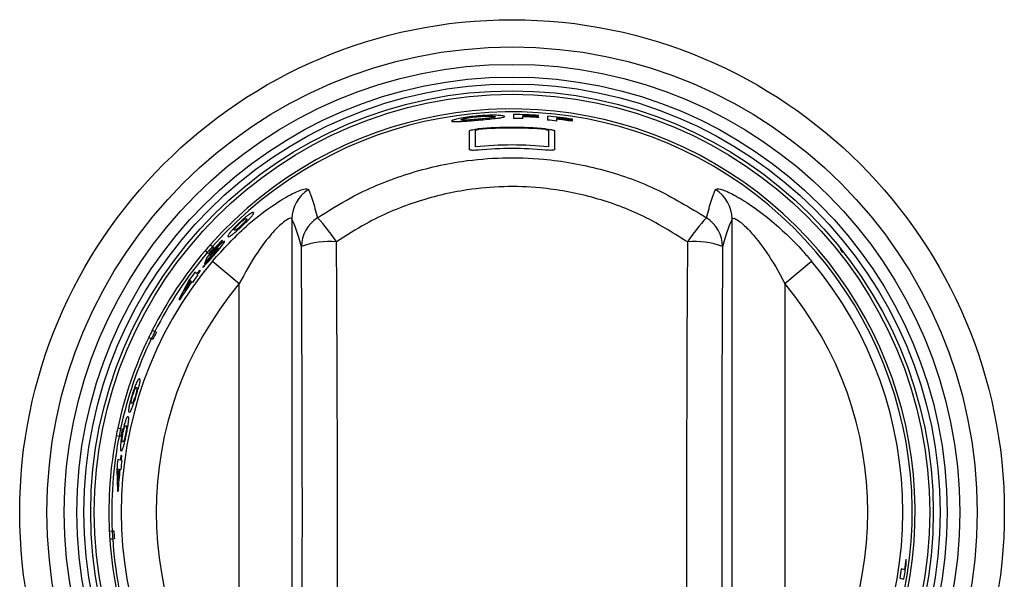
# Model space of a CAD drawing. Units: inches. Extents: x -45 to 55, y -28 to 41.
# Drawn here: x -3 to 0, y 3 to 5 of the extents above; entities that cross this region are included whole.
import ezdxf

# ---------------------------------------------------------------- set-up
doc = ezdxf.new("R2010")
doc.units = ezdxf.units.IN
doc.header["$MEASUREMENT"] = 0

msp = doc.modelspace()

# ---------------------------------------------------------------- linework, layer by layer
at = {"color": 7, "linetype": 'Continuous', "lineweight": 25}
for p, q in [((-1.4372, 4.504), (-1.4372, 4.5061)), ((-1.4372, 4.4968), (-1.4372, 4.5021)), ((-1.3926, 4.504), (-1.3926, 4.5058)), ((-1.3926, 4.5), (-1.3926, 4.502)), ((-1.3407, 4.4973), (-1.3407, 4.4993)), ((-1.3407, 4.4899), (-1.3407, 4.4953)), ((-1.2961, 4.4934), (-1.2961, 4.4952)), ((-1.2961, 4.4893), (-1.2961, 4.4913)), ((-2.2154, 4.3119), (-2.2157, 4.3116)), ((-2.2157, 4.3116), (-2.2145, 4.3101)), ((-2.2154, 4.3119), (-2.2142, 4.3103)), ((-2.0936, 4.2116), (-2.0936, 2.5444)), ((-0.8421, 2.5444), (-0.8421, 4.2116)), ((-2.2908, 4.1504), (-2.2921, 4.1515)), ((-2.3343, 4.1159), (-2.3406, 4.1213)), ((-2.3254, 4.1388), (-2.3191, 4.1334)), ((-2.3236, 4.1108), (-2.3214, 4.1165)), ((-2.3191, 4.1334), (-2.3156, 4.1303)), ((-0.527, 4.1164), (-0.5339, 4.1255)), ((-2.3361, 4.1018), (-2.3425, 4.0846)), ((-2.3425, 4.0846), (-2.3282, 4.1014)), ((-2.3307, 4.1128), (-2.3343, 4.1159)), ((-2.3197, 4.0918), (-2.2434, 4.0279)), ((-0.6923, 4.0279), (-0.616, 4.0918)), ((-2.3642, 4.0556), (-2.3695, 4.0602)), ((-2.3547, 4.0647), (-2.3562, 4.066)), ((-2.3857, 4.0382), (-2.4148, 3.9832)), ((-2.3983, 4.0079), (-2.3826, 4.037)), ((-2.3826, 4.037), (-2.3798, 4.0345)), ((-2.3783, 4.0332), (-2.3764, 4.0315)), ((-2.3608, 4.0527), (-2.3627, 4.0543)), ((-2.2434, 2.7281), (-2.2434, 4.0279)), ((-0.6923, 4.0279), (-0.6923, 2.7281)), ((-2.4148, 3.9832), (-2.4132, 3.9818)), ((-2.4908, 3.8954), (-2.4834, 3.8917)), ((-2.4936, 3.871), (-2.5011, 3.8746)), ((-2.4894, 3.8689), (-2.4936, 3.871)), ((-2.4834, 3.8917), (-2.4792, 3.8896)), ((-2.5889, 3.6179), (-2.5807, 3.6162)), ((-2.5807, 3.6162), (-2.5761, 3.6153)), ((-2.5854, 3.5936), (-2.5935, 3.5952)), ((-2.5807, 3.5926), (-2.5854, 3.5936)), ((-2.5779, 3.539), (-2.5798, 3.5394)), ((-2.5918, 3.5006), (-2.59, 3.4384)), ((-2.5816, 3.5264), (-2.5885, 3.5278)), ((-2.5879, 3.468), (-2.5885, 3.5011)), ((-2.5885, 3.5011), (-2.5848, 3.5003)), ((-2.5772, 3.5255), (-2.5797, 3.526)), ((-2.5829, 3.4999), (-2.5804, 3.4994)), ((-2.59, 3.4384), (-2.5879, 3.438)), ((-2.613, 3.3246), (-2.6047, 3.325)), ((-2.6047, 3.325), (-2.6, 3.3253)), ((-2.6034, 3.3019), (-2.6117, 3.3015)), ((-2.5987, 3.3022), (-2.6034, 3.3019)), ((-0.3474, 3.2285), (-0.347, 3.2446)), ((-0.351, 3.2147), (-0.3603, 3.2171)), ((-0.3644, 3.1911), (-0.3535, 3.1883))]:
    msp.add_line(p, q, dxfattribs=at)
for radius in [1.4, 1.3225, 1.2731, 1.2371, 1.2172, 1.1979, 1.1879]:
    msp.add_circle((-1.4678, 3.378), radius, dxfattribs=at)
for centre, radius, start, end in [((-1.4678, 3.378), 1.1464, 346.0782, 138.4218), ((-1.4678, 3.378), 1.1381, 346.0824, 138.4176), ((-1.4678, 3.378), 1.1303, 86.1861, 89.7647), ((-1.4678, 3.378), 1.1192, 88.4317, 89.7624), ((-1.4678, 3.378), 1.1285, 86.1799, 88.4446), ((-1.4678, 3.378), 1.1265, 86.173, 88.4418), ((-1.4678, 3.378), 1.1245, 86.1663, 88.4391), ((-1.4678, 3.378), 1.1303, 81.2617, 84.8646), ((-1.4678, 3.378), 1.1192, 83.4758, 84.8134), ((-1.4678, 3.378), 1.1285, 81.2476, 83.5299), ((-1.4678, 3.378), 1.1265, 81.2317, 83.5182), ((-1.4678, 3.378), 1.1245, 81.2162, 83.5068), ((-1.4678, 3.378), 1.094, 84.9984, 95.0016), ((-1.4678, 3.378), 1.092, 84.9892, 95.0108), ((-1.4678, 3.378), 1.0439, 84.2866, 95.7134), ((-1.4678, 3.378), 1.0338, 84.7063, 95.2937), ((-1.9937, 4.2108), 0.0999, 122.0316, 179.5474), ((-0.942, 4.2108), 0.0999, 0.4526, 57.9684), ((-1.9678, 4.1315), 0.0989, 122.5555, 179.1696), ((-2.3268, 3.9172), 0.4267, 32.4839, 44.2273), ((-0.6088, 3.9172), 0.4267, 135.7727, 147.5161), ((-0.9678, 4.1315), 0.0989, 0.8304, 57.4445), ((-1.4678, 3.378), 1.1304, 136.8198, 140.1862), ((-1.4678, 3.378), 1.1287, 136.8166, 139.1349), ((-1.9882, 3.9277), 0.2198, 84.4397, 110.9478), ((-0.9475, 3.9277), 0.2198, 69.0522, 95.5603), ((-1.4678, 3.378), 1.1464, 139.5782, 153.1718), ((-1.4678, 3.378), 1.1464, 138.4218, 139.5782), ((-1.4678, 3.378), 1.1381, 138.4176, 139.5824), ((-1.4678, 3.378), 1.1334, 138.4152, 139.5848), ((-1.4678, 3.378), 1.1114, 140.0383, 219.9617), ((-1.4678, 3.378), 1.1381, 139.5824, 153.1676), ((-1.4678, 3.378), 1.1221, 140.1456, 141.6739), ((-1.4678, 3.378), 1.1114, 320.0383, 39.9617), ((-1.4678, 3.378), 1.1306, 142.8876, 144.2748), ((-1.4678, 3.378), 1.1236, 142.2431, 142.9118), ((-1.4678, 3.378), 1.1217, 142.2488, 142.9186), ((-1.4678, 3.378), 1.1217, 144.26, 147.4346), ((-1.4678, 3.378), 1.1236, 144.2508, 145.9062), ((-1.4678, 3.378), 1.1192, 142.9274, 144.2718), ((-1.4678, 3.378), 1.0118, 140.0383, 219.9617), ((-1.4678, 3.378), 1.0118, 320.0383, 39.9617), ((-1.4678, 3.378), 1.1464, 153.1718, 154.3282), ((-1.4678, 3.378), 1.1464, 154.3282, 167.9218), ((-1.4678, 3.378), 1.1381, 154.3324, 167.9176), ((-1.4678, 3.378), 1.1381, 153.1676, 154.3324), ((-1.4678, 3.378), 1.1334, 153.1652, 154.3348), ((-1.4678, 3.378), 1.1464, 167.9218, 169.0782), ((-1.4678, 3.378), 1.1381, 167.9176, 169.0824), ((-1.4678, 3.378), 1.1334, 167.9152, 169.0848), ((-1.4678, 3.378), 1.1464, 169.0782, 182.6718), ((-1.4678, 3.378), 1.1381, 169.0824, 182.6676), ((-1.4678, 3.378), 1.1236, 171.7431, 172.4118), ((-1.4678, 3.378), 1.1217, 171.7488, 172.4186), ((-1.4678, 3.378), 1.1306, 172.3876, 173.7748), ((-1.4678, 3.378), 1.1236, 173.7508, 175.4062), ((-1.4678, 3.378), 1.1192, 172.4274, 173.7718), ((-1.4678, 3.378), 1.1217, 173.76, 176.9346), ((-1.4678, 3.378), 1.1464, 182.6718, 183.8282), ((-1.4678, 3.378), 1.1381, 182.6676, 183.8324), ((-1.4678, 3.378), 1.1334, 182.6652, 183.8348), ((-1.4678, 3.378), 1.1464, 183.8282, 197.4218), ((-1.4678, 3.378), 1.1381, 183.8324, 197.4176), ((-1.4678, 3.378), 1.1304, 350.3389, 352.4007), ((-1.4678, 3.378), 1.1287, 351.6811, 353.2109), ((-1.4678, 3.378), 1.1192, 350.3874, 351.7338)]:
    msp.add_arc(centre, radius, start, end, dxfattribs=at)
for centre, major_axis, ratio, start_param, end_param in [((-2.2575, 3.378), (0, 5.6958), 0.051488, 4.577067, 4.847711), ((-0.6782, 3.378), (0, 5.6958), 0.051488, 1.435474, 1.706118), ((-2.3573, 3.378), (0, 5.5958), 0.052408, 4.577067, 4.847711), ((-0.5783, 3.378), (0, 5.5958), 0.052408, 1.435474, 1.706118)]:
    msp.add_ellipse(centre, major_axis=major_axis, ratio=ratio, start_param=start_param, end_param=end_param, dxfattribs=at)
for points, knots in [([(-1.4632, 4.5083), (-1.4632, 4.5055), (-1.4632, 4.502), (-1.4632, 4.4979), (-1.4632, 4.4972)], [0, 0, 0, 0, 0.814042, 1, 1, 1, 1]), ([(-1.5641, 4.5045), (-1.5727, 4.5036), (-1.59, 4.5019), (-1.6129, 4.4982), (-1.63, 4.4944), (-1.6385, 4.4915), (-1.6393, 4.4903), (-1.6395, 4.4899)], [0, 0, 0, 0, 0.21695, 0.434145, 0.65429, 0.870539, 1, 1, 1, 1]), ([(-1.6395, 4.4899), (-1.6387, 4.4893), (-1.6371, 4.4881), (-1.6226, 4.4884), (-1.6028, 4.4895), (-1.5818, 4.4912), (-1.5686, 4.4923), (-1.5639, 4.4927)], [0, 0, 0, 0, 0.225974, 0.453556, 0.666951, 0.880673, 1, 1, 1, 1]), ([(-1.6136, 4.4936), (-1.613, 4.4941), (-1.6121, 4.4951), (-1.6033, 4.4974), (-1.5911, 4.4996), (-1.5773, 4.5014), (-1.5681, 4.5023), (-1.5645, 4.5026)], [0, 0, 0, 0, 0.240014, 0.444458, 0.648329, 0.862866, 1, 1, 1, 1]), ([(-1.5957, 4.4927), (-1.5998, 4.4925), (-1.6078, 4.4922), (-1.613, 4.4926), (-1.6134, 4.4933), (-1.6136, 4.4936)], [0, 0, 0, 0, 0.376083, 0.754764, 1, 1, 1, 1]), ([(-1.564, 4.4949), (-1.5668, 4.4947), (-1.5752, 4.494), (-1.5863, 4.4932), (-1.5933, 4.4928), (-1.5957, 4.4927)], [0, 0, 0, 0, 0.250918, 0.733949, 1, 1, 1, 1]), ([(-1.5645, 4.5026), (-1.5585, 4.5031), (-1.5466, 4.5039), (-1.5318, 4.5042), (-1.5208, 4.5038), (-1.5157, 4.503), (-1.5153, 4.5023), (-1.5152, 4.5021)], [0, 0, 0, 0, 0.226448, 0.454896, 0.655514, 0.879568, 1, 1, 1, 1]), ([(-1.4892, 4.5028), (-1.4899, 4.5035), (-1.4915, 4.5049), (-1.506, 4.5062), (-1.526, 4.5065), (-1.5466, 4.5058), (-1.5599, 4.5048), (-1.5641, 4.5045)], [0, 0, 0, 0, 0.228524, 0.459083, 0.665259, 0.893514, 1, 1, 1, 1]), ([(-1.5152, 4.5021), (-1.5157, 4.5016), (-1.5168, 4.5005), (-1.5267, 4.4988), (-1.5403, 4.4971), (-1.5535, 4.4958), (-1.5616, 4.4951), (-1.564, 4.4949)], [0, 0, 0, 0, 0.237124, 0.476441, 0.686984, 0.908872, 1, 1, 1, 1]), ([(-1.5639, 4.4927), (-1.555, 4.4935), (-1.5373, 4.495), (-1.5149, 4.4973), (-1.498, 4.4995), (-1.49, 4.5014), (-1.4894, 4.5024), (-1.4892, 4.5028)], [0, 0, 0, 0, 0.222727, 0.44729, 0.653745, 0.876561, 1, 1, 1, 1]), ([(-1.3667, 4.5038), (-1.3667, 4.5009), (-1.3667, 4.4975), (-1.3667, 4.4934), (-1.3667, 4.4926)], [0, 0, 0, 0, 0.815649, 1, 1, 1, 1]), ([(-1.5889, 4.4622), (-1.5886, 4.4626), (-1.588, 4.4634), (-1.5835, 4.4648), (-1.5769, 4.4661), (-1.5697, 4.4672), (-1.565, 4.4676), (-1.5632, 4.4678)], [0, 0, 0, 0, 0.215233, 0.430384, 0.648462, 0.868737, 1, 1, 1, 1]), ([(-1.5889, 4.409), (-1.5889, 4.4151), (-1.5889, 4.4352), (-1.5889, 4.4511), (-1.5889, 4.4622)], [0, 0, 0, 0, 0.301855, 1, 1, 1, 1]), ([(-1.5717, 4.464), (-1.5717, 4.4641), (-1.5715, 4.4644), (-1.57, 4.4648), (-1.5678, 4.4653), (-1.5654, 4.4656), (-1.5638, 4.4657), (-1.5632, 4.4658)], [0, 0, 0, 0, 0.215294, 0.430478, 0.649178, 0.870121, 1, 1, 1, 1]), ([(-1.5717, 4.4167), (-1.5717, 4.4254), (-1.5717, 4.4429), (-1.5717, 4.457), (-1.5717, 4.464)], [0, 0, 0, 0, 0.499275, 1, 1, 1, 1]), ([(-1.3724, 4.4678), (-1.3696, 4.4675), (-1.3638, 4.4669), (-1.3562, 4.4656), (-1.3503, 4.4643), (-1.3472, 4.4631), (-1.3469, 4.4624), (-1.3468, 4.4622)], [0, 0, 0, 0, 0.213303, 0.426502, 0.643277, 0.863956, 1, 1, 1, 1]), ([(-1.3724, 4.4658), (-1.3715, 4.4657), (-1.3696, 4.4655), (-1.367, 4.4651), (-1.3651, 4.4647), (-1.364, 4.4643), (-1.3639, 4.4641), (-1.3639, 4.464)], [0, 0, 0, 0, 0.213147, 0.42621, 0.642434, 0.862647, 1, 1, 1, 1]), ([(-1.3639, 4.464), (-1.3639, 4.457), (-1.3639, 4.4429), (-1.3639, 4.4254), (-1.3639, 4.4167)], [0, 0, 0, 0, 0.500725, 1, 1, 1, 1]), ([(-1.3468, 4.4622), (-1.3468, 4.4511), (-1.3468, 4.4352), (-1.3468, 4.4151), (-1.3468, 4.409)], [0, 0, 0, 0, 0.698145, 1, 1, 1, 1]), ([(-1.5632, 4.4074), (-1.566, 4.4071), (-1.5717, 4.4067), (-1.5793, 4.4066), (-1.5851, 4.407), (-1.5884, 4.4079), (-1.5887, 4.4086), (-1.5889, 4.409)], [0, 0, 0, 0, 0.210608, 0.421267, 0.631991, 0.845358, 1, 1, 1, 1]), ([(-1.3468, 4.409), (-1.3471, 4.4085), (-1.3476, 4.4076), (-1.352, 4.4069), (-1.3585, 4.4066), (-1.3657, 4.4068), (-1.3705, 4.4072), (-1.3724, 4.4074)], [0, 0, 0, 0, 0.214223, 0.428555, 0.641518, 0.854733, 1, 1, 1, 1]), ([(-2.0211, 4.2149), (-1.9904, 4.2343), (-1.9123, 4.2838), (-1.7743, 4.3411), (-1.6271, 4.3762), (-1.4941, 4.3875), (-1.362, 4.3834), (-1.2158, 4.3569), (-1.0578, 4.3024), (-0.9628, 4.2444), (-0.9146, 4.2149)], [0, 0, 0, 0, 0.092908, 0.23617, 0.37942, 0.477736, 0.576052, 0.715891, 0.85574, 1, 1, 1, 1]), ([(-2.3197, 4.0918), (-2.2884, 4.1262), (-2.2348, 4.1851), (-2.1547, 4.247), (-2.0959, 4.283), (-2.0566, 4.2997), (-2.0498, 4.2968), (-2.0467, 4.2955)], [0, 0, 0, 0, 0.296755, 0.508217, 0.683701, 0.855086, 1, 1, 1, 1]), ([(-2.0467, 4.2955), (-2.0428, 4.286), (-2.034, 4.2645), (-2.0257, 4.2327), (-2.0211, 4.2149)], [0, 0, 0, 0, 0.437878, 1, 1, 1, 1]), ([(-0.9688, 4.1464), (-1.0122, 4.1735), (-1.0977, 4.2268), (-1.2403, 4.2771), (-1.4064, 4.3078), (-1.578, 4.3031), (-1.7445, 4.2625), (-1.869, 4.2097), (-1.9392, 4.1643), (-1.9669, 4.1464)], [0, 0, 0, 0, 0.1446626, 0.2844686, 0.4242559, 0.6202055, 0.763485, 0.9067881, 1, 1, 1, 1]), ([(-0.9146, 4.2149), (-0.9099, 4.2328), (-0.9016, 4.2645), (-0.8928, 4.2861), (-0.889, 4.2955)], [0, 0, 0, 0, 0.565402, 1, 1, 1, 1]), ([(-0.889, 4.2955), (-0.8857, 4.2968), (-0.879, 4.2995), (-0.8427, 4.2842), (-0.7926, 4.2546), (-0.7222, 4.2022), (-0.661, 4.1443), (-0.6244, 4.1016), (-0.616, 4.0918)], [0, 0, 0, 0, 0.150746, 0.304143, 0.462043, 0.638835, 0.917126, 1, 1, 1, 1]), ([(-2.2027, 4.2299), (-2.2034, 4.2302), (-2.2048, 4.2309), (-2.211, 4.2277), (-2.2206, 4.2207), (-2.2304, 4.2125), (-2.2387, 4.2051), (-2.2432, 4.2009), (-2.2443, 4.1998)], [0, 0, 0, 0, 0.265116, 0.533253, 0.677151, 0.82202, 0.955998, 1, 1, 1, 1]), ([(-2.2348, 4.1926), (-2.2305, 4.1967), (-2.2231, 4.2037), (-2.2141, 4.2127), (-2.2071, 4.2202), (-2.2014, 4.2277), (-2.2022, 4.229), (-2.2027, 4.2299)], [0, 0, 0, 0, 0.172216, 0.29398, 0.415466, 0.62807, 1, 1, 1, 1]), ([(-2.0936, 4.2116), (-2.0937, 4.212), (-2.0946, 4.2143), (-2.0985, 4.2145), (-2.108, 4.2099), (-2.1241, 4.1982), (-2.1547, 4.1671), (-2.199, 4.1095), (-2.2267, 4.0586), (-2.2434, 4.0279)], [0, 0, 0, 0, 0.021746, 0.128261, 0.171295, 0.281875, 0.448399, 0.666582, 1, 1, 1, 1]), ([(-2.2425, 4.1991), (-2.241, 4.2005), (-2.2379, 4.2033), (-2.2333, 4.2072), (-2.2288, 4.2107), (-2.2241, 4.2133), (-2.2232, 4.2128), (-2.2225, 4.2124)], [0, 0, 0, 0, 0.100439, 0.201794, 0.340341, 0.529856, 1, 1, 1, 1]), ([(-2.2255, 4.2054), (-2.2266, 4.2041), (-2.2285, 4.2019), (-2.2328, 4.1976), (-2.2354, 4.1951), (-2.2366, 4.194)], [0, 0, 0, 0, 0.466965, 0.740295, 1, 1, 1, 1]), ([(-2.2225, 4.2124), (-2.2224, 4.2122), (-2.222, 4.2118), (-2.222, 4.2104), (-2.2241, 4.2074), (-2.2255, 4.2054)], [0, 0, 0, 0, 0.251113, 0.502432, 1, 1, 1, 1]), ([(-2.0667, 4.1329), (-2.0718, 4.1503), (-2.0807, 4.1812), (-2.0896, 4.2023), (-2.0936, 4.2116)], [0, 0, 0, 0, 0.562082, 1, 1, 1, 1]), ([(-0.8421, 4.2116), (-0.846, 4.2024), (-0.855, 4.1812), (-0.8639, 4.1504), (-0.8689, 4.1329)], [0, 0, 0, 0, 0.434638, 1, 1, 1, 1]), ([(-0.8421, 4.2116), (-0.8408, 4.213), (-0.8392, 4.2147), (-0.8313, 4.212), (-0.824, 4.2074), (-0.8089, 4.1952), (-0.7877, 4.1745), (-0.7485, 4.1258), (-0.7161, 4.074), (-0.6969, 4.0367), (-0.6923, 4.0279)], [0, 0, 0, 0, 0.109219, 0.133504, 0.249718, 0.27056, 0.419109, 0.59809, 0.904323, 1, 1, 1, 1]), ([(-2.2699, 4.1729), (-2.2721, 4.1698), (-2.2756, 4.1649), (-2.2758, 4.1626), (-2.2753, 4.1619), (-2.2751, 4.1615)], [0, 0, 0, 0, 0.4615807, 0.7296072, 1, 1, 1, 1]), ([(-2.2751, 4.1615), (-2.2744, 4.1612), (-2.2731, 4.1605), (-2.2669, 4.1642), (-2.2575, 4.1718), (-2.2482, 4.1801), (-2.2403, 4.1874), (-2.236, 4.1915), (-2.2348, 4.1926)], [0, 0, 0, 0, 0.269622, 0.542683, 0.683648, 0.825548, 0.955058, 1, 1, 1, 1]), ([(-2.2443, 4.1998), (-2.2482, 4.196), (-2.2555, 4.1891), (-2.2644, 4.1795), (-2.2681, 4.1751), (-2.2699, 4.1729)], [0, 0, 0, 0, 0.3702587, 0.6815901, 1, 1, 1, 1]), ([(-2.2566, 4.1801), (-2.2569, 4.1804), (-2.2574, 4.1811), (-2.2569, 4.183), (-2.2547, 4.1862), (-2.2519, 4.1896), (-2.2479, 4.1938), (-2.2445, 4.1971), (-2.2427, 4.1988), (-2.2425, 4.1991)], [0, 0, 0, 0, 0.252114, 0.533136, 0.671334, 0.776848, 0.882989, 0.983097, 1, 1, 1, 1]), ([(-2.2366, 4.194), (-2.2383, 4.1924), (-2.2416, 4.1893), (-2.2464, 4.1852), (-2.2509, 4.1817), (-2.255, 4.1793), (-2.256, 4.1798), (-2.2566, 4.1801)], [0, 0, 0, 0, 0.112323, 0.225684, 0.36713, 0.566771, 1, 1, 1, 1]), ([(-2.2853, 4.1481), (-2.2862, 4.148), (-2.2877, 4.1478), (-2.2954, 4.1413), (-2.304, 4.1329), (-2.312, 4.1244), (-2.3165, 4.1192), (-2.3178, 4.1177)], [0, 0, 0, 0, 0.302981, 0.511246, 0.719439, 0.919013, 1, 1, 1, 1]), ([(-2.3148, 4.1091), (-2.311, 4.1135), (-2.3035, 4.1223), (-2.2943, 4.1336), (-2.2878, 4.1423), (-2.2849, 4.147), (-2.2852, 4.1478), (-2.2853, 4.1481)], [0, 0, 0, 0, 0.21996, 0.441714, 0.640949, 0.862713, 1, 1, 1, 1]), ([(-2.3178, 4.1177), (-2.3183, 4.1172), (-2.3193, 4.116), (-2.3213, 4.1137), (-2.3227, 4.112), (-2.3236, 4.1108)], [0, 0, 0, 0, 0.250388, 0.500956, 1, 1, 1, 1]), ([(-2.3176, 4.1149), (-2.3162, 4.1166), (-2.3133, 4.1198), (-2.3094, 4.1238), (-2.3062, 4.1268), (-2.3038, 4.1288), (-2.3033, 4.1288), (-2.303, 4.1288)], [0, 0, 0, 0, 0.187546, 0.375823, 0.560769, 0.765932, 1, 1, 1, 1]), ([(-2.303, 4.1288), (-2.303, 4.1284), (-2.3029, 4.1277), (-2.3055, 4.1239), (-2.3089, 4.1195), (-2.3125, 4.1151), (-2.3148, 4.1125), (-2.3155, 4.1117)], [0, 0, 0, 0, 0.290948, 0.499367, 0.707594, 0.910397, 1, 1, 1, 1]), ([(-2.3481, 4.0739), (-2.3466, 4.075), (-2.3438, 4.0771), (-2.3355, 4.0857), (-2.3257, 4.0965), (-2.3185, 4.1048), (-2.3148, 4.1091)], [0, 0, 0, 0, 0.279443, 0.514588, 0.749505, 1, 1, 1, 1]), ([(-2.3155, 4.1117), (-2.3172, 4.1097), (-2.3206, 4.1058), (-2.3252, 4.1009), (-2.3279, 4.0983), (-2.329, 4.0973), (-2.3293, 4.0971)], [0, 0, 0, 0, 0.308402, 0.618746, 0.910173, 1, 1, 1, 1]), ([(-2.3282, 4.1014), (-2.3275, 4.1023), (-2.3258, 4.1048), (-2.3224, 4.1093), (-2.3192, 4.1131), (-2.3176, 4.1149)], [0, 0, 0, 0, 0.251774, 0.64295, 1, 1, 1, 1]), ([(-2.527, 3.7576), (-2.5277, 3.7575), (-2.5293, 3.7574), (-2.5331, 3.7516), (-2.5379, 3.7408), (-2.5425, 3.7288), (-2.5461, 3.7183), (-2.5479, 3.7124), (-2.5483, 3.7109)], [0, 0, 0, 0, 0.265116, 0.533253, 0.677151, 0.82202, 0.955998, 1, 1, 1, 1]), ([(-2.5365, 3.7093), (-2.5348, 3.715), (-2.5318, 3.7247), (-2.5283, 3.737), (-2.526, 3.7469), (-2.5247, 3.7563), (-2.5261, 3.7571), (-2.527, 3.7576)], [0, 0, 0, 0, 0.172216, 0.29398, 0.415466, 0.62807, 1, 1, 1, 1]), ([(-2.5464, 3.7112), (-2.5457, 3.7131), (-2.5445, 3.7171), (-2.5424, 3.7228), (-2.5402, 3.728), (-2.5374, 3.7326), (-2.5364, 3.7326), (-2.5356, 3.7326)], [0, 0, 0, 0, 0.100439, 0.201794, 0.340341, 0.529856, 1, 1, 1, 1]), ([(-2.5347, 3.7251), (-2.535, 3.7233), (-2.5356, 3.7205), (-2.5372, 3.7146), (-2.5382, 3.7112), (-2.5387, 3.7096)], [0, 0, 0, 0, 0.466965, 0.740295, 1, 1, 1, 1]), ([(-2.5356, 3.7326), (-2.5353, 3.7325), (-2.5348, 3.7323), (-2.5341, 3.7311), (-2.5344, 3.7275), (-2.5347, 3.7251)], [0, 0, 0, 0, 0.251113, 0.502432, 1, 1, 1, 1]), ([(-2.5483, 3.7109), (-2.5499, 3.7057), (-2.5528, 3.6961), (-2.5558, 3.6833), (-2.5569, 3.6777), (-2.5574, 3.6749)], [0, 0, 0, 0, 0.370259, 0.68159, 1, 1, 1, 1]), ([(-2.5563, 3.6624), (-2.5555, 3.6624), (-2.554, 3.6625), (-2.5504, 3.6688), (-2.546, 3.68), (-2.542, 3.6918), (-2.5387, 3.7021), (-2.537, 3.7078), (-2.5365, 3.7093)], [0, 0, 0, 0, 0.269622, 0.542683, 0.683648, 0.825548, 0.955058, 1, 1, 1, 1]), ([(-2.5493, 3.6877), (-2.5497, 3.6879), (-2.5505, 3.6882), (-2.5511, 3.6901), (-2.5507, 3.694), (-2.5499, 3.6983), (-2.5485, 3.7039), (-2.5472, 3.7084), (-2.5465, 3.7108), (-2.5464, 3.7112)], [0, 0, 0, 0, 0.252114, 0.533136, 0.671334, 0.776848, 0.882989, 0.983097, 1, 1, 1, 1]), ([(-2.5387, 3.7096), (-2.5394, 3.7074), (-2.5408, 3.7031), (-2.543, 3.6971), (-2.5451, 3.6919), (-2.5476, 3.6878), (-2.5486, 3.6877), (-2.5493, 3.6877)], [0, 0, 0, 0, 0.112323, 0.225684, 0.36713, 0.566771, 1, 1, 1, 1]), ([(-2.5574, 3.6749), (-2.5578, 3.6711), (-2.5584, 3.6651), (-2.5574, 3.663), (-2.5567, 3.6626), (-2.5563, 3.6624)], [0, 0, 0, 0, 0.461581, 0.729607, 1, 1, 1, 1]), ([(-2.5596, 3.6497), (-2.5604, 3.6497), (-2.5618, 3.6495), (-2.565, 3.6436), (-2.5688, 3.6324), (-2.572, 3.6203), (-2.5745, 3.6096), (-2.5757, 3.6036), (-2.576, 3.6021)], [0, 0, 0, 0, 0.267245, 0.537605, 0.679576, 0.822501, 0.95467, 1, 1, 1, 1]), ([(-2.5643, 3.6005), (-2.5632, 3.6063), (-2.5612, 3.6163), (-2.559, 3.6288), (-2.5576, 3.6391), (-2.5573, 3.6484), (-2.5587, 3.6492), (-2.5596, 3.6497)], [0, 0, 0, 0, 0.172296, 0.294272, 0.415926, 0.632505, 1, 1, 1, 1]), ([(-2.5741, 3.6023), (-2.5737, 3.6043), (-2.5729, 3.6084), (-2.5714, 3.6141), (-2.5697, 3.6194), (-2.5675, 3.6243), (-2.5664, 3.6243), (-2.5656, 3.6242)], [0, 0, 0, 0, 0.099216, 0.199363, 0.335155, 0.5204, 1, 1, 1, 1]), ([(-2.5641, 3.6166), (-2.5642, 3.6148), (-2.5645, 3.6119), (-2.5655, 3.6059), (-2.5662, 3.6025), (-2.5665, 3.6008)], [0, 0, 0, 0, 0.46716, 0.740312, 1, 1, 1, 1]), ([(-2.5656, 3.6242), (-2.5654, 3.6241), (-2.5649, 3.6239), (-2.5641, 3.6227), (-2.5641, 3.619), (-2.5641, 3.6166)], [0, 0, 0, 0, 0.250857, 0.501916, 1, 1, 1, 1]), ([(-2.576, 3.6021), (-2.5771, 3.5967), (-2.579, 3.5868), (-2.5808, 3.5739), (-2.5812, 3.5681), (-2.5815, 3.5653)], [0, 0, 0, 0, 0.369445, 0.682827, 1, 1, 1, 1]), ([(-2.5792, 3.5526), (-2.5785, 3.5526), (-2.577, 3.5527), (-2.5741, 3.5591), (-2.5708, 3.5706), (-2.5681, 3.5825), (-2.5659, 3.593), (-2.5647, 3.5989), (-2.5643, 3.6005)], [0, 0, 0, 0, 0.270492, 0.544478, 0.684001, 0.82445, 0.952403, 1, 1, 1, 1]), ([(-2.5748, 3.5784), (-2.5752, 3.5786), (-2.576, 3.5789), (-2.5767, 3.5808), (-2.5768, 3.5848), (-2.5764, 3.5893), (-2.5755, 3.595), (-2.5747, 3.5997), (-2.5742, 3.602), (-2.5741, 3.6023)], [0, 0, 0, 0, 0.251987, 0.531418, 0.672109, 0.778358, 0.88524, 0.985951, 1, 1, 1, 1]), ([(-2.5665, 3.6008), (-2.567, 3.5986), (-2.5679, 3.5942), (-2.5694, 3.5881), (-2.571, 3.5828), (-2.5731, 3.5785), (-2.5741, 3.5784), (-2.5748, 3.5784)], [0, 0, 0, 0, 0.110985, 0.223014, 0.362226, 0.557224, 1, 1, 1, 1]), ([(-2.5815, 3.5653), (-2.5815, 3.5614), (-2.5815, 3.5554), (-2.5803, 3.5532), (-2.5796, 3.5528), (-2.5792, 3.5526)], [0, 0, 0, 0, 0.4608, 0.729217, 1, 1, 1, 1])]:
    msp.add_open_spline(points, degree=3, knots=knots, dxfattribs=at)

doc.saveas('drawing.dxf')
